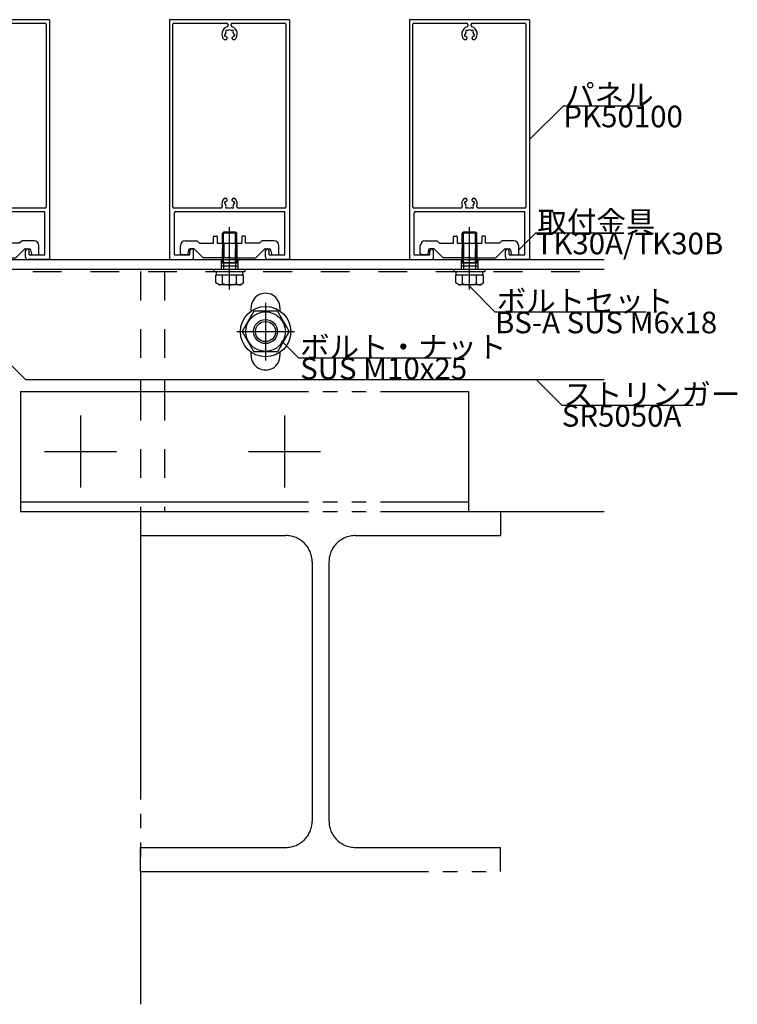
# Model space of a CAD drawing. Extents: x 60 to 2501, y 96 to 1686.
# Drawn here: x 1877 to 2176, y 685 to 1096 of the extents above; entities that cross this region are included whole.
import ezdxf

# ---------------------------------------------------------------- set-up
doc = ezdxf.new("R2010")
doc.units = 0
doc.header["$LTSCALE"] = 6
for name, pattern in [('CENTER', [23, 20, -1, 1, -1]), ('DASHED', [4, 2, -2]), ('DOT', [2, 1, -1]), ('PHANTOM', [25, 20, -1, 1, -1, 1, -1])]:
    doc.linetypes.add(name, pattern=pattern)
for name, color, linetype in [('ストリンガー', 7, 'CONTINUOUS'), ('パネル', 7, 'CONTINUOUS'), ('ボルトセット', 7, 'CONTINUOUS'), ('ボルトナット', 7, 'CONTINUOUS'), ('取付金具', 7, 'CONTINUOUS'), ('部品名', 7, 'CONTINUOUS'), ('鉄骨下地', 7, 'CONTINUOUS')]:
    doc.layers.add(name, color=color, linetype=linetype)
doc.styles.get("Standard").update_dxf_attribs({"font": 'txt', "bigfont": 'bigfont'})

# ---------------------------------------------------------------- blocks, each defined once
blk = doc.blocks.new('BK11')
at = {"layer": 'パネル', "color": 0, "linetype": 'CONTINUOUS'}
for p, q in [((1889.89, 1095.79), (1839.89, 1095.79)), ((1839.89, 1095.79), (1839.89, 995.79)), ((1889.89, 1095.79), (1889.89, 995.79)), ((1841.29, 1017.79), (1841.29, 1093.79)), ((1841.79, 1094.29), (1863.74, 1094.29)), ((1864.24, 1093.79), (1864.24, 1093.33)), ((1865.54, 1093.33), (1865.54, 1093.79)), ((1866.04, 1094.29), (1887.89, 1094.29)), ((1888.39, 1093.79), (1888.39, 1017.79)), ((1863.08, 1089.77), (1863.16, 1089.79)), ((1863.08, 1089.77), (1863.08, 1089.77)), ((1863.4, 1088.92), (1863.32, 1088.9)), ((1863.32, 1088.9), (1863.32, 1088.9)), ((1863.39, 1090.65), (1863.33, 1090.71)), ((1863.33, 1090.71), (1863.33, 1090.71)), ((1863.56, 1087.49), (1863.89, 1088.05)), ((1863.89, 1088.05), (1863.89, 1088.05)), ((1863.97, 1091.34), (1863.97, 1091.34)), ((1863.97, 1091.34), (1864.03, 1091.28)), ((1865.75, 1091.28), (1865.81, 1091.34)), ((1865.81, 1091.34), (1865.81, 1091.34)), ((1865.89, 1088.05), (1865.89, 1088.05)), ((1865.89, 1088.05), (1866.22, 1087.49)), ((1866.46, 1088.9), (1866.38, 1088.92)), ((1866.45, 1090.71), (1866.39, 1090.65)), ((1866.45, 1090.71), (1866.45, 1090.71)), ((1866.46, 1088.9), (1866.46, 1088.9)), ((1866.61, 1089.79), (1866.7, 1089.77)), ((1866.7, 1089.77), (1866.7, 1089.77)), ((1862.63, 1087.49), (1863.56, 1087.49)), ((1866.22, 1087.49), (1867.15, 1087.49)), ((1863.56, 1021.29), (1862.63, 1021.29)), ((1863.16, 1018.98), (1863.08, 1019)), ((1863.08, 1019), (1863.08, 1019)), ((1863.32, 1019.87), (1863.32, 1019.87)), ((1863.32, 1019.87), (1863.4, 1019.85)), ((1863.33, 1018.07), (1863.39, 1018.13)), ((1863.33, 1018.07), (1863.33, 1018.07)), ((1863.89, 1020.72), (1863.56, 1021.29)), ((1863.89, 1020.72), (1863.89, 1020.72)), ((1866.22, 1021.29), (1865.89, 1020.72)), ((1865.89, 1020.72), (1865.89, 1020.72)), ((1867.15, 1021.29), (1866.22, 1021.29)), ((1866.38, 1019.85), (1866.46, 1019.87)), ((1866.39, 1018.13), (1866.45, 1018.07)), ((1866.45, 1018.07), (1866.45, 1018.07)), ((1866.46, 1019.87), (1866.46, 1019.87)), ((1866.7, 1019), (1866.61, 1018.98)), ((1866.7, 1019), (1866.7, 1019)), ((1861.36, 1017.29), (1841.79, 1017.29)), ((1841.89, 997.79), (1841.89, 1015.29)), ((1842.39, 1015.79), (1887.39, 1015.79)), ((1864.03, 1017.49), (1863.97, 1017.43)), ((1863.97, 1017.43), (1863.97, 1017.43)), ((1865.81, 1017.43), (1865.75, 1017.49)), ((1865.81, 1017.43), (1865.81, 1017.43)), ((1887.89, 1017.29), (1868.42, 1017.29)), ((1887.89, 997.79), (1887.89, 1015.29)), ((1841.89, 997.79), (1848.39, 997.79)), ((1848.39, 997.79), (1848.39, 999.54)), ((1849.89, 996.79), (1849.89, 999.54)), ((1879.89, 996.79), (1879.89, 999.54)), ((1881.39, 997.79), (1881.39, 999.54)), ((1881.39, 997.79), (1887.89, 997.79)), ((1839.89, 995.79), (1848.89, 995.79)), ((1889.89, 995.79), (1880.89, 995.79))]:
    blk.add_line(p, q, dxfattribs=at)
for centre, radius, start, end in [((1841.79, 1093.79), 0.5, 90, 180), ((1864.89, 1089.79), 3.22, 107.9824, 225.4938), ((1863.74, 1093.79), 0.5, 0, 90), ((1863.74, 1093.33), 0.5, -72.0176, 0), ((1866.04, 1093.79), 0.5, 90, 180), ((1866.04, 1093.33), 0.5, 180, 252.0176), ((1864.89, 1089.79), 3.22, -45.4938, 72.0176), ((1887.89, 1093.79), 0.5, 0, 90), ((1863.2, 1089.33), 0.45, 105.0001, 285), ((1864.89, 1089.79), 1.72, 150.1217, 179.878), ((1863.65, 1091.02), 0.45, 45.0004, 225.0002), ((1864.89, 1089.79), 1.72, -149.8789, -128.4525), ((1863.63, 1088.2), 0.3, -29.9999, 51.0921), ((1864.89, 1089.79), 1.72, 60.1211, 119.8785), ((1866.13, 1091.02), 0.45, -44.9995, 135.0001), ((1866.15, 1088.2), 0.3, 127.9472, 209.9999), ((1864.89, 1089.79), 1.72, -51.3808, -30.1216), ((1864.89, 1089.79), 1.72, 0.1217, 29.8789), ((1866.58, 1089.33), 0.45, -105, 75), ((1841.79, 1017.79), 0.5, 180, 270), ((1861.36, 1017.79), 0.5, -90, 18.7927), ((1864.89, 1018.99), 3.22, 134.5062, 198.7927), ((1863.2, 1019.44), 0.45, 75, 254.9999), ((1864.89, 1018.99), 1.72, -179.878, -150.1217), ((1863.65, 1017.75), 0.45, 134.9998, 314.9996), ((1864.89, 1018.99), 1.72, 128.4525, 149.8789), ((1863.63, 1020.57), 0.3, -51.0921, 29.9999), ((1866.13, 1017.75), 0.45, -135.0001, 44.9995), ((1866.15, 1020.57), 0.3, 150.0001, 232.0528), ((1864.89, 1018.99), 1.72, 30.1216, 51.3808), ((1864.89, 1018.99), 1.72, -29.8789, -0.1217), ((1866.58, 1019.44), 0.45, -75, 105), ((1864.89, 1018.99), 3.22, -18.7927, 45.4938), ((1868.42, 1017.79), 0.5, 161.2073, 270), ((1887.89, 1017.79), 0.5, -90, 0), ((1842.39, 1015.29), 0.5, 90, 180), ((1864.89, 1018.99), 1.72, -119.8785, -60.1211), ((1887.39, 1015.29), 0.5, 0, 90), ((1849.14, 999.54), 0.75, 0, 180), ((1880.64, 999.54), 0.75, 0, 180), ((1848.89, 996.79), 1, -90, 0), ((1880.89, 996.79), 1, 180, 270)]:
    blk.add_arc(centre, radius, start, end, dxfattribs=at)
blk = doc.blocks.new('BK12')
at = {"layer": 'パネル', "color": 0, "linetype": 'CONTINUOUS'}
for p, q in [((2089.89, 1095.79), (2039.89, 1095.79)), ((2039.89, 1095.79), (2039.89, 995.79)), ((2089.89, 1095.79), (2089.89, 995.79)), ((2041.29, 1017.79), (2041.29, 1093.79)), ((2041.79, 1094.29), (2063.74, 1094.29)), ((2064.24, 1093.79), (2064.24, 1093.33)), ((2065.54, 1093.33), (2065.54, 1093.79)), ((2066.04, 1094.29), (2087.89, 1094.29)), ((2088.39, 1093.79), (2088.39, 1017.79)), ((2063.08, 1089.77), (2063.16, 1089.79)), ((2063.08, 1089.77), (2063.08, 1089.77)), ((2063.4, 1088.92), (2063.32, 1088.9)), ((2063.32, 1088.9), (2063.32, 1088.9)), ((2063.39, 1090.65), (2063.33, 1090.71)), ((2063.33, 1090.71), (2063.33, 1090.71)), ((2063.56, 1087.49), (2063.89, 1088.05)), ((2063.89, 1088.05), (2063.89, 1088.05)), ((2063.97, 1091.34), (2063.97, 1091.34)), ((2063.97, 1091.34), (2064.03, 1091.28)), ((2065.75, 1091.28), (2065.81, 1091.34)), ((2065.81, 1091.34), (2065.81, 1091.34)), ((2065.89, 1088.05), (2065.89, 1088.05)), ((2065.89, 1088.05), (2066.22, 1087.49)), ((2066.46, 1088.9), (2066.38, 1088.92)), ((2066.45, 1090.71), (2066.39, 1090.65)), ((2066.45, 1090.71), (2066.45, 1090.71)), ((2066.46, 1088.9), (2066.46, 1088.9)), ((2066.61, 1089.79), (2066.7, 1089.77)), ((2066.7, 1089.77), (2066.7, 1089.77)), ((2062.63, 1087.49), (2063.56, 1087.49)), ((2066.22, 1087.49), (2067.15, 1087.49)), ((2063.56, 1021.29), (2062.63, 1021.29)), ((2063.16, 1018.98), (2063.08, 1019)), ((2063.08, 1019), (2063.08, 1019)), ((2063.32, 1019.87), (2063.32, 1019.87)), ((2063.32, 1019.87), (2063.4, 1019.85)), ((2063.33, 1018.07), (2063.39, 1018.13)), ((2063.33, 1018.07), (2063.33, 1018.07)), ((2063.89, 1020.72), (2063.56, 1021.29)), ((2063.89, 1020.72), (2063.89, 1020.72)), ((2066.22, 1021.29), (2065.89, 1020.72)), ((2065.89, 1020.72), (2065.89, 1020.72)), ((2067.15, 1021.29), (2066.22, 1021.29)), ((2066.38, 1019.85), (2066.46, 1019.87)), ((2066.39, 1018.13), (2066.45, 1018.07)), ((2066.45, 1018.07), (2066.45, 1018.07)), ((2066.46, 1019.87), (2066.46, 1019.87)), ((2066.7, 1019), (2066.61, 1018.98)), ((2066.7, 1019), (2066.7, 1019)), ((2061.36, 1017.29), (2041.79, 1017.29)), ((2041.89, 997.79), (2041.89, 1015.29)), ((2042.39, 1015.79), (2087.39, 1015.79)), ((2064.03, 1017.49), (2063.97, 1017.43)), ((2063.97, 1017.43), (2063.97, 1017.43)), ((2065.81, 1017.43), (2065.75, 1017.49)), ((2065.81, 1017.43), (2065.81, 1017.43)), ((2087.89, 1017.29), (2068.42, 1017.29)), ((2087.89, 997.79), (2087.89, 1015.29)), ((2041.89, 997.79), (2048.39, 997.79)), ((2048.39, 997.79), (2048.39, 999.54)), ((2049.89, 996.79), (2049.89, 999.54)), ((2079.89, 996.79), (2079.89, 999.54)), ((2081.39, 997.79), (2081.39, 999.54)), ((2081.39, 997.79), (2087.89, 997.79)), ((2039.89, 995.79), (2048.89, 995.79)), ((2089.89, 995.79), (2080.89, 995.79))]:
    blk.add_line(p, q, dxfattribs=at)
for centre, radius, start, end in [((2041.79, 1093.79), 0.5, 90, 180), ((2064.89, 1089.79), 3.22, 107.9824, 225.4938), ((2063.74, 1093.79), 0.5, 0, 90), ((2063.74, 1093.33), 0.5, -72.0176, 0), ((2066.04, 1093.79), 0.5, 90, 180), ((2066.04, 1093.33), 0.5, 180, 252.0176), ((2064.89, 1089.79), 3.22, -45.4938, 72.0176), ((2087.89, 1093.79), 0.5, 0, 90), ((2063.2, 1089.33), 0.45, 105.0001, 285), ((2064.89, 1089.79), 1.72, 150.1217, 179.878), ((2063.65, 1091.02), 0.45, 45.0004, 225.0002), ((2064.89, 1089.79), 1.72, -149.8789, -128.4525), ((2063.63, 1088.2), 0.3, -29.9999, 51.0921), ((2064.89, 1089.79), 1.72, 60.1211, 119.8785), ((2066.13, 1091.02), 0.45, -44.9995, 135.0001), ((2066.15, 1088.2), 0.3, 127.9472, 209.9999), ((2064.89, 1089.79), 1.72, -51.3808, -30.1216), ((2064.89, 1089.79), 1.72, 0.1217, 29.8789), ((2066.58, 1089.33), 0.45, -105, 75), ((2041.79, 1017.79), 0.5, 180, 270), ((2061.36, 1017.79), 0.5, -90, 18.7927), ((2064.89, 1018.99), 3.22, 134.5062, 198.7927), ((2063.2, 1019.44), 0.45, 75, 254.9999), ((2064.89, 1018.99), 1.72, -179.878, -150.1217), ((2063.65, 1017.75), 0.45, 134.9998, 314.9996), ((2064.89, 1018.99), 1.72, 128.4525, 149.8789), ((2063.63, 1020.57), 0.3, -51.0921, 29.9999), ((2066.13, 1017.75), 0.45, -135.0001, 44.9995), ((2066.15, 1020.57), 0.3, 150.0001, 232.0528), ((2064.89, 1018.99), 1.72, 30.1216, 51.3808), ((2064.89, 1018.99), 1.72, -29.8789, -0.1217), ((2066.58, 1019.44), 0.45, -75, 105), ((2064.89, 1018.99), 3.22, -18.7927, 45.4938), ((2068.42, 1017.79), 0.5, 161.2073, 270), ((2087.89, 1017.79), 0.5, -90, 0), ((2042.39, 1015.29), 0.5, 90, 180), ((2064.89, 1018.99), 1.72, -119.8785, -60.1211), ((2087.39, 1015.29), 0.5, 0, 90), ((2049.14, 999.54), 0.75, 0, 180), ((2080.64, 999.54), 0.75, 0, 180), ((2048.89, 996.79), 1, -90, 0), ((2080.89, 996.79), 1, 180, 270)]:
    blk.add_arc(centre, radius, start, end, dxfattribs=at)
blk = doc.blocks.new('BK13')
at = {"layer": 'パネル', "color": 0, "linetype": 'CONTINUOUS'}
for p, q in [((1989.89, 1095.79), (1939.89, 1095.79)), ((1939.89, 1095.79), (1939.89, 995.79)), ((1989.89, 1095.79), (1989.89, 995.79)), ((1941.29, 1017.79), (1941.29, 1093.79)), ((1941.79, 1094.29), (1963.74, 1094.29)), ((1964.24, 1093.79), (1964.24, 1093.33)), ((1965.54, 1093.33), (1965.54, 1093.79)), ((1966.04, 1094.29), (1987.89, 1094.29)), ((1988.39, 1093.79), (1988.39, 1017.79)), ((1963.08, 1089.77), (1963.16, 1089.79)), ((1963.08, 1089.77), (1963.08, 1089.77)), ((1963.4, 1088.92), (1963.32, 1088.9)), ((1963.32, 1088.9), (1963.32, 1088.9)), ((1963.39, 1090.65), (1963.33, 1090.71)), ((1963.33, 1090.71), (1963.33, 1090.71)), ((1963.56, 1087.49), (1963.89, 1088.05)), ((1963.89, 1088.05), (1963.89, 1088.05)), ((1963.97, 1091.34), (1963.97, 1091.34)), ((1963.97, 1091.34), (1964.03, 1091.28)), ((1965.75, 1091.28), (1965.81, 1091.34)), ((1965.81, 1091.34), (1965.81, 1091.34)), ((1965.89, 1088.05), (1965.89, 1088.05)), ((1965.89, 1088.05), (1966.22, 1087.49)), ((1966.46, 1088.9), (1966.38, 1088.92)), ((1966.45, 1090.71), (1966.39, 1090.65)), ((1966.45, 1090.71), (1966.45, 1090.71)), ((1966.46, 1088.9), (1966.46, 1088.9)), ((1966.61, 1089.79), (1966.7, 1089.77)), ((1966.7, 1089.77), (1966.7, 1089.77)), ((1962.63, 1087.49), (1963.56, 1087.49)), ((1966.22, 1087.49), (1967.15, 1087.49)), ((1963.56, 1021.29), (1962.63, 1021.29)), ((1963.16, 1018.98), (1963.08, 1019)), ((1963.08, 1019), (1963.08, 1019)), ((1963.32, 1019.87), (1963.32, 1019.87)), ((1963.32, 1019.87), (1963.4, 1019.85)), ((1963.33, 1018.07), (1963.39, 1018.13)), ((1963.33, 1018.07), (1963.33, 1018.07)), ((1963.89, 1020.72), (1963.56, 1021.29)), ((1963.89, 1020.72), (1963.89, 1020.72)), ((1966.22, 1021.29), (1965.89, 1020.72)), ((1965.89, 1020.72), (1965.89, 1020.72)), ((1967.15, 1021.29), (1966.22, 1021.29)), ((1966.38, 1019.85), (1966.46, 1019.87)), ((1966.39, 1018.13), (1966.45, 1018.07)), ((1966.45, 1018.07), (1966.45, 1018.07)), ((1966.46, 1019.87), (1966.46, 1019.87)), ((1966.7, 1019), (1966.61, 1018.98)), ((1966.7, 1019), (1966.7, 1019)), ((1961.36, 1017.29), (1941.79, 1017.29)), ((1941.89, 997.79), (1941.89, 1015.29)), ((1942.39, 1015.79), (1987.39, 1015.79)), ((1964.03, 1017.49), (1963.97, 1017.43)), ((1963.97, 1017.43), (1963.97, 1017.43)), ((1965.81, 1017.43), (1965.75, 1017.49)), ((1965.81, 1017.43), (1965.81, 1017.43)), ((1987.89, 1017.29), (1968.42, 1017.29)), ((1987.89, 997.79), (1987.89, 1015.29)), ((1941.89, 997.79), (1948.39, 997.79)), ((1948.39, 997.79), (1948.39, 999.54)), ((1949.89, 996.79), (1949.89, 999.54)), ((1979.89, 996.79), (1979.89, 999.54)), ((1981.39, 997.79), (1981.39, 999.54)), ((1981.39, 997.79), (1987.89, 997.79)), ((1939.89, 995.79), (1948.89, 995.79)), ((1989.89, 995.79), (1980.89, 995.79))]:
    blk.add_line(p, q, dxfattribs=at)
for centre, radius, start, end in [((1941.79, 1093.79), 0.5, 90, 180), ((1964.89, 1089.79), 3.22, 107.9824, 225.4938), ((1963.74, 1093.79), 0.5, 0, 90), ((1963.74, 1093.33), 0.5, -72.0176, 0), ((1966.04, 1093.79), 0.5, 90, 180), ((1966.04, 1093.33), 0.5, -180, -107.9824), ((1964.89, 1089.79), 3.22, -45.4938, 72.0176), ((1987.89, 1093.79), 0.5, 0, 90), ((1963.2, 1089.33), 0.45, 105.0001, 285), ((1964.89, 1089.79), 1.72, 150.1217, 179.878), ((1963.65, 1091.02), 0.45, 45.0004, 225.0002), ((1964.89, 1089.79), 1.72, -149.8789, -128.4525), ((1963.63, 1088.2), 0.3, -29.9999, 51.0921), ((1964.89, 1089.79), 1.72, 60.1211, 119.8785), ((1966.13, 1091.02), 0.45, -44.9995, 135.0001), ((1966.15, 1088.2), 0.3, 127.9472, 209.9999), ((1964.89, 1089.79), 1.72, -51.3808, -30.1216), ((1964.89, 1089.79), 1.72, 0.1217, 29.8789), ((1966.58, 1089.33), 0.45, -105, 75), ((1941.79, 1017.79), 0.5, 180, 270), ((1961.36, 1017.79), 0.5, -90, 18.7927), ((1964.89, 1018.99), 3.22, 134.5062, 198.7927), ((1963.2, 1019.44), 0.45, 75, 254.9999), ((1964.89, 1018.99), 1.72, -179.878, -150.1217), ((1963.65, 1017.75), 0.45, 134.9998, 314.9996), ((1964.89, 1018.99), 1.72, 128.4525, 149.8789), ((1963.63, 1020.57), 0.3, -51.0921, 29.9999), ((1966.13, 1017.75), 0.45, -135.0001, 44.9995), ((1966.15, 1020.57), 0.3, 150.0001, 232.0528), ((1964.89, 1018.99), 1.72, 30.1216, 51.3808), ((1964.89, 1018.99), 1.72, -29.8789, -0.1217), ((1966.58, 1019.44), 0.45, -75, 105), ((1964.89, 1018.99), 3.22, -18.7927, 45.4938), ((1968.42, 1017.79), 0.5, 161.2073, 270), ((1987.89, 1017.79), 0.5, -90, 0), ((1942.39, 1015.29), 0.5, 90, 180), ((1964.89, 1018.99), 1.72, -119.8785, -60.1211), ((1987.39, 1015.29), 0.5, 0, 90), ((1949.14, 999.54), 0.75, 0, 180), ((1980.64, 999.54), 0.75, 0, 180), ((1948.89, 996.79), 1, -90, 0), ((1980.89, 996.79), 1, 180, 270)]:
    blk.add_arc(centre, radius, start, end, dxfattribs=at)
blk = doc.blocks.new('BK33')
at = {"layer": 'ボルトナット', "color": 0, "linetype": 'CENTER'}
for p, q in [((1979.89, 977.79), (1979.89, 953.79)), ((1967.89, 965.79), (1991.89, 965.79))]:
    blk.add_line(p, q, dxfattribs=at)
at = {"layer": 'ボルトナット', "color": 0, "linetype": 'CONTINUOUS'}
for p, q in [((1974.98, 974.29), (1970.07, 965.79)), ((1984.8, 974.29), (1974.98, 974.29)), ((1984.8, 974.29), (1989.7, 965.79)), ((1970.07, 965.79), (1974.98, 957.29)), ((1989.7, 965.79), (1984.8, 957.29)), ((1984.8, 957.29), (1974.98, 957.29))]:
    blk.add_line(p, q, dxfattribs=at)
for radius in [10.5, 8.25, 5, 4.19]:
    blk.add_circle((1979.89, 965.79), radius, dxfattribs=at)
blk = doc.blocks.new('BK59')
at = {"layer": '取付金具', "color": 0, "linetype": 'CONTINUOUS'}
for p, q in [((1858.54, 1005.59), (1859.44, 1005.59)), ((1871.24, 1005.59), (1870.34, 1005.59)), ((1844.39, 998.29), (1844.39, 1001.59)), ((1846.39, 1003.59), (1851.39, 1003.59)), ((1851.39, 1003.59), (1852.39, 1002.59)), ((1852.39, 1002.59), (1858.24, 1002.59)), ((1858.24, 1002.59), (1858.24, 1005.29)), ((1859.74, 1005.29), (1859.74, 1002.59)), ((1859.74, 1002.59), (1870.04, 1002.59)), ((1870.04, 1005.29), (1870.04, 1002.59)), ((1871.54, 1002.59), (1871.54, 1005.29)), ((1877.39, 1002.59), (1871.54, 1002.59)), ((1878.39, 1003.59), (1877.39, 1002.59)), ((1883.39, 1003.59), (1878.39, 1003.59)), ((1885.39, 998.29), (1885.39, 1001.59)), ((1846.98, 997.79), (1844.89, 997.79)), ((1847.81, 999.88), (1847.47, 998.19)), ((1849.98, 1000.29), (1848.3, 1000.29)), ((1853.8, 996.67), (1850.34, 1000.14)), ((1875.98, 996.67), (1879.44, 1000.14)), ((1879.8, 1000.29), (1881.48, 1000.29)), ((1881.97, 999.88), (1882.31, 998.19)), ((1882.8, 997.79), (1884.89, 997.79)), ((1864.37, 996.59), (1854.01, 996.59)), ((1864.89, 996.89), (1864.37, 996.59)), ((1864.89, 996.89), (1865.41, 996.59)), ((1865.41, 996.59), (1875.77, 996.59))]:
    blk.add_line(p, q, dxfattribs=at)
at = {"layer": '取付金具', "color": 0, "linetype": 'DASHED'}
for p, q in [((1861.89, 1002.59), (1861.89, 996.59)), ((1862.43, 1002.59), (1862.43, 996.59)), ((1867.35, 1002.59), (1867.35, 996.59)), ((1867.89, 1002.59), (1867.89, 996.59))]:
    blk.add_line(p, q, dxfattribs=at)
at = {"layer": '取付金具', "color": 0, "linetype": 'CONTINUOUS'}
for centre, radius, start, end in [((1858.54, 1005.29), 0.3, 90, 180), ((1859.44, 1005.29), 0.3, 0, 90), ((1870.34, 1005.29), 0.3, 90, 180), ((1871.24, 1005.29), 0.3, 0, 90), ((1846.39, 1001.59), 2, 90, 180), ((1883.39, 1001.59), 2, 0, 90), ((1844.89, 998.29), 0.5, 180, 270), ((1846.98, 998.29), 0.5, -90, -11.3099), ((1848.3, 999.79), 0.5, 90, 168.6901), ((1849.98, 999.79), 0.5, 45, 90), ((1879.8, 999.79), 0.5, 90, 135), ((1881.48, 999.79), 0.5, 11.3099, 90), ((1882.8, 998.29), 0.5, -168.6901, -90), ((1884.89, 998.29), 0.5, -90, 0), ((1854.01, 996.89), 0.3, -135, -90), ((1875.77, 996.89), 0.3, -90, -45)]:
    blk.add_arc(centre, radius, start, end, dxfattribs=at)
blk = doc.blocks.new('BK61')
at = {"layer": '取付金具', "color": 0, "linetype": 'CONTINUOUS'}
for p, q in [((1958.54, 1005.59), (1959.44, 1005.59)), ((1971.24, 1005.59), (1970.34, 1005.59)), ((1944.39, 998.29), (1944.39, 1001.59)), ((1946.39, 1003.59), (1951.39, 1003.59)), ((1951.39, 1003.59), (1952.39, 1002.59)), ((1952.39, 1002.59), (1958.24, 1002.59)), ((1958.24, 1002.59), (1958.24, 1005.29)), ((1959.74, 1005.29), (1959.74, 1002.59)), ((1959.74, 1002.59), (1970.04, 1002.59)), ((1970.04, 1005.29), (1970.04, 1002.59)), ((1971.54, 1002.59), (1971.54, 1005.29)), ((1977.39, 1002.59), (1971.54, 1002.59)), ((1978.39, 1003.59), (1977.39, 1002.59)), ((1983.39, 1003.59), (1978.39, 1003.59)), ((1985.39, 998.29), (1985.39, 1001.59)), ((1946.98, 997.79), (1944.89, 997.79)), ((1947.81, 999.88), (1947.47, 998.19)), ((1949.98, 1000.29), (1948.3, 1000.29)), ((1953.8, 996.67), (1950.34, 1000.14)), ((1975.98, 996.67), (1979.44, 1000.14)), ((1979.8, 1000.29), (1981.48, 1000.29)), ((1981.97, 999.88), (1982.31, 998.19)), ((1982.8, 997.79), (1984.89, 997.79)), ((1964.37, 996.59), (1954.01, 996.59)), ((1964.89, 996.89), (1964.37, 996.59)), ((1964.89, 996.89), (1965.41, 996.59)), ((1965.41, 996.59), (1975.77, 996.59))]:
    blk.add_line(p, q, dxfattribs=at)
at = {"layer": '取付金具', "color": 0, "linetype": 'DASHED'}
for p, q in [((1961.89, 1002.59), (1961.89, 996.59)), ((1962.43, 1002.59), (1962.43, 996.59)), ((1967.35, 1002.59), (1967.35, 996.59)), ((1967.89, 1002.59), (1967.89, 996.59))]:
    blk.add_line(p, q, dxfattribs=at)
at = {"layer": '取付金具', "color": 0, "linetype": 'CONTINUOUS'}
for centre, radius, start, end in [((1958.54, 1005.29), 0.3, 90, 180), ((1959.44, 1005.29), 0.3, 0, 90), ((1970.34, 1005.29), 0.3, 90, 180), ((1971.24, 1005.29), 0.3, 0, 90), ((1946.39, 1001.59), 2, 90, 180), ((1983.39, 1001.59), 2, 0, 90), ((1944.89, 998.29), 0.5, 180, 270), ((1946.98, 998.29), 0.5, -90, -11.3099), ((1948.3, 999.79), 0.5, 90, 168.6901), ((1949.98, 999.79), 0.5, 45, 90), ((1979.8, 999.79), 0.5, 90, 135), ((1981.48, 999.79), 0.5, 11.3099, 90), ((1982.8, 998.29), 0.5, -168.6901, -90), ((1984.89, 998.29), 0.5, -90, 0), ((1954.01, 996.89), 0.3, -135, -90), ((1975.77, 996.89), 0.3, -90, -45)]:
    blk.add_arc(centre, radius, start, end, dxfattribs=at)
blk = doc.blocks.new('BK62')
at = {"layer": 'ボルトセット', "color": 0, "linetype": 'CONTINUOUS'}
for p, q in [((1962.39, 1007.29), (1961.89, 1006.79)), ((1967.89, 1006.79), (1961.89, 1006.79)), ((1961.89, 1002.59), (1961.89, 1006.79)), ((1967.39, 1007.29), (1962.39, 1007.29)), ((1962.39, 1002.59), (1962.39, 1007.29)), ((1967.89, 1006.79), (1967.39, 1007.29)), ((1967.39, 1002.59), (1967.39, 1007.29)), ((1967.89, 1002.59), (1967.89, 1006.79)), ((1958.44, 991.79), (1971.44, 991.79)), ((1958.44, 990.79), (1958.44, 991.79)), ((1958.44, 990.79), (1971.44, 990.79)), ((1970.66, 989.29), (1959.12, 989.29)), ((1959.12, 986.08), (1959.12, 989.29)), ((1959.39, 989.29), (1959.39, 990.79)), ((1962.01, 985.79), (1962.01, 989.29)), ((1967.78, 985.79), (1967.78, 989.29)), ((1970.39, 989.29), (1970.39, 990.79)), ((1970.66, 986.08), (1970.66, 989.29)), ((1971.44, 990.79), (1971.44, 991.79)), ((1960.49, 985.29), (1959.12, 986.08)), ((1969.29, 985.29), (1960.49, 985.29)), ((1969.29, 985.29), (1970.66, 986.08))]:
    blk.add_line(p, q, dxfattribs=at)
at = {"layer": 'ボルトセット', "color": 0, "linetype": 'CENTER'}
blk.add_line((1964.89, 983.29), (1964.89, 1009.29), dxfattribs=at)
at = {"layer": 'ボルトセット', "color": 0, "linetype": 'DOT'}
for p, q in [((1961.89, 994.29), (1961.89, 1002.59)), ((1962.39, 994.29), (1962.39, 1002.59)), ((1967.39, 994.29), (1967.39, 1002.59)), ((1967.89, 994.29), (1967.89, 1002.59)), ((1967.89, 994.29), (1961.89, 994.29)), ((1962.39, 994.29), (1962.39, 991.79)), ((1967.39, 994.29), (1967.39, 991.79))]:
    blk.add_line(p, q, dxfattribs=at)
at = {"layer": 'ボルトセット', "color": 0, "linetype": 'CONTINUOUS'}
for centre, radius, start, end in [((1960.5, 987.82), 2.53, -90.0907, -53.3705), ((1964.89, 993.86), 8.58, -109.6622, -70.3377), ((1969.28, 987.81), 2.52, -126.6917, -89.9107)]:
    blk.add_arc(centre, radius, start, end, dxfattribs=at)
blk = doc.blocks.new('BK63')
at = {"layer": '取付金具', "color": 0, "linetype": 'CONTINUOUS'}
for p, q in [((2058.54, 1005.59), (2059.44, 1005.59)), ((2071.24, 1005.59), (2070.34, 1005.59)), ((2044.39, 998.29), (2044.39, 1001.59)), ((2046.39, 1003.59), (2051.39, 1003.59)), ((2051.39, 1003.59), (2052.39, 1002.59)), ((2052.39, 1002.59), (2058.24, 1002.59)), ((2058.24, 1002.59), (2058.24, 1005.29)), ((2059.74, 1005.29), (2059.74, 1002.59)), ((2059.74, 1002.59), (2070.04, 1002.59)), ((2070.04, 1005.29), (2070.04, 1002.59)), ((2071.54, 1002.59), (2071.54, 1005.29)), ((2077.39, 1002.59), (2071.54, 1002.59)), ((2078.39, 1003.59), (2077.39, 1002.59)), ((2083.39, 1003.59), (2078.39, 1003.59)), ((2085.39, 998.29), (2085.39, 1001.59)), ((2046.98, 997.79), (2044.89, 997.79)), ((2047.81, 999.88), (2047.47, 998.19)), ((2049.98, 1000.29), (2048.3, 1000.29)), ((2053.8, 996.67), (2050.34, 1000.14)), ((2075.98, 996.67), (2079.44, 1000.14)), ((2079.8, 1000.29), (2081.48, 1000.29)), ((2081.97, 999.88), (2082.31, 998.19)), ((2082.8, 997.79), (2084.89, 997.79)), ((2064.37, 996.59), (2054.01, 996.59)), ((2064.89, 996.89), (2064.37, 996.59)), ((2064.89, 996.89), (2065.41, 996.59)), ((2065.41, 996.59), (2075.77, 996.59))]:
    blk.add_line(p, q, dxfattribs=at)
at = {"layer": '取付金具', "color": 0, "linetype": 'DASHED'}
for p, q in [((2061.89, 1002.59), (2061.89, 996.59)), ((2062.43, 1002.59), (2062.43, 996.59)), ((2067.35, 1002.59), (2067.35, 996.59)), ((2067.89, 1002.59), (2067.89, 996.59))]:
    blk.add_line(p, q, dxfattribs=at)
at = {"layer": '取付金具', "color": 0, "linetype": 'CONTINUOUS'}
for centre, radius, start, end in [((2058.54, 1005.29), 0.3, 90, 180), ((2059.44, 1005.29), 0.3, 0, 90), ((2070.34, 1005.29), 0.3, 90, 180), ((2071.24, 1005.29), 0.3, 0, 90), ((2046.39, 1001.59), 2, 90, 180), ((2083.39, 1001.59), 2, 0, 90), ((2044.89, 998.29), 0.5, 180, 270), ((2046.98, 998.29), 0.5, -90, -11.3099), ((2048.3, 999.79), 0.5, 90, 168.6901), ((2049.98, 999.79), 0.5, 45, 90), ((2079.8, 999.79), 0.5, 90, 135), ((2081.48, 999.79), 0.5, 11.3099, 90), ((2082.8, 998.29), 0.5, -168.6901, -90), ((2084.89, 998.29), 0.5, -90, 0), ((2054.01, 996.89), 0.3, -135, -90), ((2075.77, 996.89), 0.3, -90, -45)]:
    blk.add_arc(centre, radius, start, end, dxfattribs=at)
blk = doc.blocks.new('BK64')
at = {"layer": 'ボルトセット', "color": 0, "linetype": 'CONTINUOUS'}
for p, q in [((2062.39, 1007.29), (2061.89, 1006.79)), ((2067.89, 1006.79), (2061.89, 1006.79)), ((2061.89, 1002.59), (2061.89, 1006.79)), ((2067.39, 1007.29), (2062.39, 1007.29)), ((2062.39, 1002.59), (2062.39, 1007.29)), ((2067.89, 1006.79), (2067.39, 1007.29)), ((2067.39, 1002.59), (2067.39, 1007.29)), ((2067.89, 1002.59), (2067.89, 1006.79)), ((2058.44, 991.79), (2071.44, 991.79)), ((2058.44, 990.79), (2058.44, 991.79)), ((2058.44, 990.79), (2071.44, 990.79)), ((2070.66, 989.29), (2059.12, 989.29)), ((2059.12, 986.08), (2059.12, 989.29)), ((2059.39, 989.29), (2059.39, 990.79)), ((2062.01, 985.79), (2062.01, 989.29)), ((2067.78, 985.79), (2067.78, 989.29)), ((2070.39, 989.29), (2070.39, 990.79)), ((2070.66, 986.08), (2070.66, 989.29)), ((2071.44, 990.79), (2071.44, 991.79)), ((2060.49, 985.29), (2059.12, 986.08)), ((2069.29, 985.29), (2060.49, 985.29)), ((2069.29, 985.29), (2070.66, 986.08))]:
    blk.add_line(p, q, dxfattribs=at)
at = {"layer": 'ボルトセット', "color": 0, "linetype": 'CENTER'}
blk.add_line((2064.89, 983.29), (2064.89, 1009.29), dxfattribs=at)
at = {"layer": 'ボルトセット', "color": 0, "linetype": 'DOT'}
for p, q in [((2061.89, 994.29), (2061.89, 1002.59)), ((2062.39, 994.29), (2062.39, 1002.59)), ((2067.39, 994.29), (2067.39, 1002.59)), ((2067.89, 994.29), (2067.89, 1002.59)), ((2067.89, 994.29), (2061.89, 994.29)), ((2062.39, 994.29), (2062.39, 991.79)), ((2067.39, 994.29), (2067.39, 991.79))]:
    blk.add_line(p, q, dxfattribs=at)
at = {"layer": 'ボルトセット', "color": 0, "linetype": 'CONTINUOUS'}
for centre, radius, start, end in [((2060.5, 987.82), 2.53, -90.0907, -53.3705), ((2064.89, 993.86), 8.58, -109.6622, -70.3377), ((2069.28, 987.81), 2.52, -126.6917, -89.9107)]:
    blk.add_arc(centre, radius, start, end, dxfattribs=at)

msp = doc.modelspace()

# ---------------------------------------------------------------- linework, layer by layer
at = {"layer": 'ストリンガー', "color": 0, "linetype": 'CONTINUOUS'}
for p, q in [((1829.89, 995.786), (2121.02, 995.786)), ((1829.89, 995.786), (1879.89, 945.786)), ((1961.39, 995.786), (1961.39, 991.786)), ((1968.39, 994.453), (1961.39, 994.453)), ((1968.39, 993.12), (1961.39, 993.12)), ((1968.39, 995.786), (1968.39, 991.786)), ((2061.39, 995.786), (2061.39, 991.786)), ((2068.39, 994.453), (2061.39, 994.453)), ((2068.39, 993.12), (2061.39, 993.12)), ((2068.39, 995.786), (2068.39, 991.786)), ((1833.908, 991.786), (2121.02, 991.786)), ((1973.889, 974.403), (1973.889, 975.786)), ((1985.889, 975.786), (1985.889, 974.403)), ((1973.889, 955.786), (1973.889, 957.17)), ((1985.889, 957.17), (1985.889, 955.786)), ((1879.89, 945.786), (2121.02, 945.786))]:
    msp.add_line(p, q, dxfattribs=at)
for centre, start, end in [((1979.871, 975.786), -0.00004, 180), ((1979.89, 955.786), 180, 360.00002)]:
    msp.add_arc(centre, 6, start, end, dxfattribs=at)
at = {"layer": '部品名', "color": 0, "linetype": 'CONTINUOUS'}
for points in [[(2089.89, 1045.786), (2104.032, 1059.929), (2135.532, 1059.929)], [(2085.39, 999.936), (2092.461, 1007.008), (2129.211, 1007.008)], [(2064.89, 984.687), (2075.496, 974.08), (2138.496, 974.08)], [(1986.49, 961.976), (1993.561, 954.905), (2057.311, 954.905)], [(2092.736, 945.787), (2103.342, 935.18), (2158.092, 935.18)]]:
    msp.add_lwpolyline(points, dxfattribs=at)
at = {"layer": '鉄骨下地', "color": 0, "linetype": 'DASHED'}
for p, q in [((1834.908, 990.786), (2121.02, 990.786)), ((1927.818, 990.786), (1927.818, 945.786)), ((1937.818, 990.786), (1937.818, 945.786)), ((1927.818, 940.786), (1927.818, 890.786)), ((1937.818, 940.786), (1937.818, 890.787))]:
    msp.add_line(p, q, dxfattribs=at)
at = {"layer": '鉄骨下地', "color": 0, "linetype": 'PHANTOM'}
for p, q in [((1927.818, 945.786), (1927.818, 940.786)), ((1937.818, 945.786), (1937.818, 940.786)), ((1877.818, 940.786), (2064.451, 940.786)), ((1877.818, 940.786), (1877.818, 890.786)), ((2064.451, 940.786), (2064.451, 890.786)), ((1877.818, 894.786), (2064.451, 894.786)), ((1877.818, 890.786), (2052.818, 890.786)), ((1927.818, 890.786), (1927.818, 685.411)), ((1927.818, 890.786), (1927.818, 880.786)), ((2052.818, 890.786), (2121.02, 890.786)), ((2077.818, 890.786), (2077.818, 880.786)), ((1927.818, 880.786), (1988.318, 880.786)), ((2017.318, 880.786), (2077.818, 880.786)), ((1999.318, 869.786), (1999.318, 761.786)), ((2006.318, 869.786), (2006.318, 761.786)), ((1927.818, 750.786), (1988.318, 750.786)), ((1927.818, 740.786), (1927.818, 750.786)), ((2017.318, 750.786), (2077.818, 750.786)), ((2077.818, 740.786), (2077.818, 750.786)), ((1927.818, 740.786), (2077.818, 740.786))]:
    msp.add_line(p, q, dxfattribs=at)
at = {"layer": '鉄骨下地', "color": 0, "linetype": 'CENTER'}
for p, q in [((1902.818, 930.786), (1902.818, 900.786)), ((1987.818, 930.786), (1987.818, 900.786)), ((1887.818, 915.786), (1917.818, 915.786)), ((1972.818, 915.786), (2002.818, 915.786))]:
    msp.add_line(p, q, dxfattribs=at)
at = {"layer": '鉄骨下地', "color": 0, "linetype": 'PHANTOM'}
for centre, start, end in [((1988.318, 869.786), 0, 90), ((2017.318, 869.786), 90, 180), ((1988.318, 761.786), -90, 0), ((2017.318, 761.786), 180, 270)]:
    msp.add_arc(centre, 11, start, end, dxfattribs=at)

# ---------------------------------------------------------------- block references
at = {"layer": 'パネル'}
for name in ['BK11', 'BK13', 'BK12']:
    msp.add_blockref(name, (0, 0), dxfattribs=at)
at = {"layer": 'ボルトセット'}
for name in ['BK62', 'BK64']:
    msp.add_blockref(name, (0, 0), dxfattribs=at)
at = {"layer": 'ボルトナット'}
msp.add_blockref('BK33', (0, 0), dxfattribs=at)
at = {"layer": '取付金具'}
for name in ['BK59', 'BK61', 'BK63']:
    msp.add_blockref(name, (0, 0), dxfattribs=at)

# ---------------------------------------------------------------- texts
at = {"layer": '部品名', "color": 0, "linetype": 'CONTINUOUS'}
for s, p in [('パネル', (2104.782, 1059.929)), ('PK50100', (2104.032, 1050.929)), ('取付金具', (2093.211, 1007.008)), ('TK30A/TK30B', (2092.461, 998.008)), ('ボルトセット', (2076.246, 974.08)), ('BS-A SUS M6x18', (2075.496, 965.08)), ('ボルト・ナット', (1994.311, 954.905)), ('SUS M10x25', (1994.311, 945.905)), ('ストリンガー', (2104.092, 935.18)), ('SR5050A', (2103.342, 926.18))]:
    msp.add_text(s, height=9, dxfattribs=at).set_placement(p)

doc.saveas('drawing.dxf')
